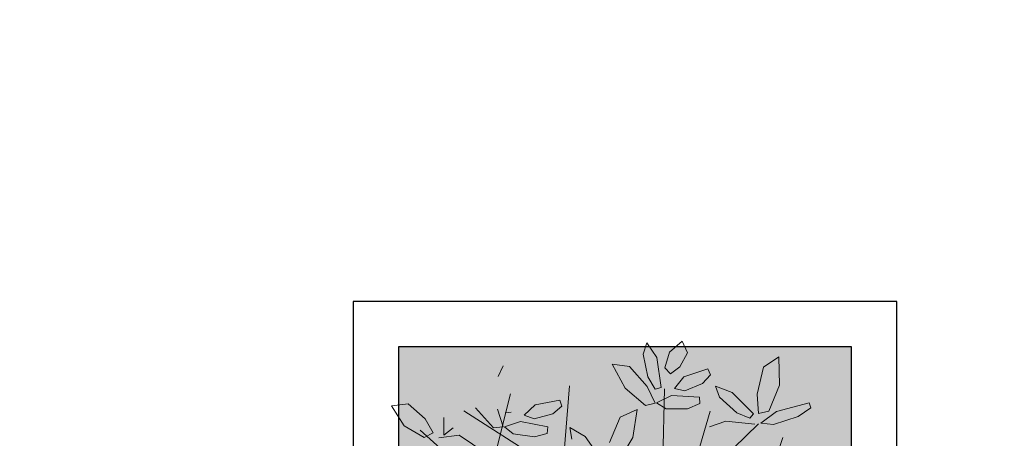
# Model space of a CAD drawing. Units: millimetres. Extents: x 2888 to 3492, y 426 to 572.
# Drawn here: x 2928 to 2930, y 516 to 517 of the extents above; entities that cross this region are included whole.
import ezdxf

# ---------------------------------------------------------------- set-up
doc = ezdxf.new("R2010")
doc.units = ezdxf.units.MM
doc.layers.add('15', color=7, linetype='Continuous', true_color=0x698c45)
doc.layers.add('888', color=5, linetype='Continuous')
doc.layers.add('proiez', color=252, linetype='Continuous', lineweight=0)

# ---------------------------------------------------------------- blocks, each defined once
blk = doc.blocks.new('1')
at = {"layer": 'proiez', "color": 68}
for p, q in [((656.1064, 896.6209), (656.0848, 896.5877)), ((656.098, 896.5327), (656.1197, 896.6162)), ((656.1197, 896.6162), (656.1064, 896.6209)), ((656.0848, 896.5877), (656.0652, 896.5243)), ((656.0652, 896.5243), (656.069, 896.4925)), ((656.069, 896.4925), (656.098, 896.5327)), ((656.0992, 896.5135), (656.1651, 896.5409)), ((656.1651, 896.5409), (656.2378, 896.5403)), ((656.2378, 896.5403), (656.2116, 896.5004)), ((656.0937, 896.4864), (656.0992, 896.5135)), ((656.2116, 896.5004), (656.1432, 896.4836)), ((656.0746, 896.4024), (656.066, 896.4771)), ((656.0928, 896.4739), (656.0814, 896.4643)), ((656.1482, 896.4195), (656.0928, 896.4739)), ((656.1432, 896.4836), (656.0937, 896.4864)), ((656.0814, 896.4643), (656.0959, 896.4314)), ((656.0959, 896.4314), (656.1362, 896.3874)), ((656.0603, 896.3608), (656.0746, 896.4024)), ((656.1643, 896.3771), (656.1482, 896.4195)), ((656.1362, 896.3874), (656.1643, 896.3771)), ((656.1941, 896.3648), (656.1719, 896.3439)), ((656.1894, 896.2967), (656.2091, 896.3577)), ((656.2091, 896.3577), (656.1941, 896.3648)), ((656.1204, 896.3366), (656.1077, 896.3053)), ((656.137, 896.3358), (656.1204, 896.3366)), ((656.1418, 896.2644), (656.137, 896.3358)), ((656.1719, 896.3439), (656.1535, 896.2984)), ((656.1077, 896.3053), (656.108, 896.2505)), ((656.1535, 896.2984), (656.1594, 896.272)), ((656.1594, 896.272), (656.1894, 896.2967)), ((656.2506, 896.3062), (656.2152, 896.2863)), ((656.281, 896.2932), (656.2506, 896.3062)), ((656.2152, 896.2863), (656.1971, 896.2627)), ((656.2527, 896.2606), (656.281, 896.2932)), ((656.108, 896.2505), (656.1234, 896.2259)), ((656.1234, 896.2259), (656.1418, 896.2644)), ((656.1971, 896.2627), (656.213, 896.2484)), ((656.213, 896.2484), (656.2527, 896.2606)), ((656.1228, 896.2222), (656.117, 896.198)), ((656.1657, 896.202), (656.1228, 896.2222)), ((656.1624, 896.2378), (656.1588, 896.2225)), ((656.1588, 896.2225), (656.19, 896.2043)), ((656.2394, 896.2278), (656.1624, 896.2378)), ((656.2775, 896.2027), (656.2394, 896.2278)), ((656.117, 896.198), (656.1621, 896.1462)), ((656.2171, 896.1575), (656.1657, 896.202)), ((656.19, 896.2043), (656.2487, 896.1933)), ((656.2487, 896.1933), (656.2775, 896.2027)), ((656.0352, 896.1647), (656.107, 896.1765)), ((656.107, 896.1765), (656.088, 896.1328)), ((655.975, 896.1264), (656.0352, 896.1647)), ((656.1621, 896.1462), (656.2239, 896.1138)), ((656.2239, 896.1138), (656.2171, 896.1575)), ((656.088, 896.1328), (656.0234, 896.1045)), ((656.0393, 896.0422), (655.9755, 896.0863)), ((656.0624, 896.0032), (656.0393, 896.0422)), ((656.033, 896.0085), (656.0624, 896.0032)), ((656.1171, 895.9837), (656.098, 895.96)), ((656.1329, 895.9788), (656.1171, 895.9837)), ((656.1218, 895.9157), (656.1329, 895.9788))]:
    blk.add_line(p, q, dxfattribs=at)
at = {"layer": 'proiez', "color": 44}
for p, q in [((655.4412, 896.3427), (656.0314, 896.5483)), ((655.7242, 896.1268), (656.0671, 896.4861)), ((655.8826, 896.2956), (656.1004, 896.3633)), ((655.8423, 896.2363), (656.1593, 896.2471)), ((655.8688, 896.0986), (656.1082, 895.7324)), ((655.934, 895.9821), (656.1691, 896.0036)), ((655.8949, 895.7861), (656.1507, 895.8524)), ((655.9015, 895.7934), (656.0596, 895.6203))]:
    blk.add_line(p, q, dxfattribs=at)
at = {"layer": 'proiez', "color": 66}
for p, q in [((656.048, 895.9456), (656.0398, 895.9129)), ((656.0645, 895.9471), (656.048, 895.9456)), ((656.0792, 895.8771), (656.0645, 895.9471)), ((656.098, 895.96), (656.086, 895.9124)), ((656.0398, 895.9129), (656.0476, 895.8586)), ((656.086, 895.9124), (656.0955, 895.8871)), ((656.0955, 895.8871), (656.1218, 895.9157)), ((656.0663, 895.8364), (656.0792, 895.8771)), ((656.0476, 895.8586), (656.0663, 895.8364)), ((656.1033, 895.8536), (656.1018, 895.838)), ((656.0662, 895.8326), (656.0638, 895.8079)), ((656.1116, 895.8186), (656.0662, 895.8326)), ((656.1949, 895.8215), (656.2221, 895.8348)), ((656.0638, 895.8079), (656.1157, 895.7629)), ((656.0457, 895.7201), (655.999, 895.7877)), ((656.0399, 895.6679), (656.0457, 895.7201)), ((656.0647, 895.705), (656.0461, 895.6811)), ((656.0461, 895.6811), (656.0916, 895.6815)), ((656.0523, 895.6534), (656.0408, 895.6301)), ((656.0886, 895.6334), (656.0523, 895.6534))]:
    blk.add_line(p, q, dxfattribs=at)
at = {"layer": 'proiez', "color": 64}
for p, q in [((656.0408, 895.6301), (656.0715, 895.5798)), ((656.1271, 895.59), (656.0886, 895.6334)), ((656.1229, 895.5478), (656.1271, 895.59)), ((656.0715, 895.5798), (656.1229, 895.5478))]:
    blk.add_line(p, q, dxfattribs=at)

msp = doc.modelspace()

# ---------------------------------------------------------------- hatches: boundary and pattern name
at = {"layer": '15'}
h = msp.add_hatch(dxfattribs=at)
h.set_pattern_fill('AR-SAND', color=256, scale=0.02, angle=356.8499, style=0)
h.set_pattern_definition([(34.349935, (-65.45514, -0.3654), (0.02183553, 0.97910598), [0, -0.77216, 0, -0.8636, 0, -0.8255]), (4.349935, (-65.4551, -0.3654), (0.9764691, 1.3820802), [0, -0.41656, 0, -0.69596, 0, -0.2667]), (324.349935, (-66.079, -0.33105), (1.57975237, -0.08406212), [0, -0.254, 0, -0.9144, 0, -1.1938]), (314.349935, (-66.079, -0.331), (1.549306, 0.3612681), [0, -0.127, 0, -0.59944, 0, -0.6858])])
h.paths.add_polyline_path([(2926.9416, 541.6473), (2936.3416, 541.6473), (2936.3416, 527.2484), (2926.9416, 527.2484)])
h.paths.add_polyline_path([(2941.5416, 539.7473), (2956.0416, 539.7473), (2956.0416, 541.6473), (2941.5416, 541.6473)])
h.paths.add_polyline_path([(2961.2416, 527.2484), (2970.6417, 527.2484), (2970.6417, 541.6473), (2961.2416, 541.6473)])
h.paths.add_polyline_path([(2961.2416, 517.4498), (2965.8417, 517.4498), (2965.8417, 522.3498), (2961.2416, 522.3498)])
h.paths.add_polyline_path([(2941.5416, 517.4498), (2956.0416, 517.4498), (2956.0416, 519.3498), (2941.5416, 519.3498)])
h.paths.add_polyline_path([(2931.7416, 517.4498), (2936.3416, 517.4498), (2936.3416, 522.3498), (2931.7416, 522.3498)])
h.paths.add_polyline_path([(2967.5917, 509.2498), (2968.5917, 509.2498), (2968.5917, 516.1998), (2967.5917, 516.1998)])
h.paths.add_polyline_path([(2928.9916, 509.2498), (2929.9916, 509.2498), (2929.9916, 516.1998), (2928.9916, 516.1998)])

# ---------------------------------------------------------------- linework, layer by layer
at = {"color": 6}
for points in [[(2928.8916, 509.1498), (2930.0916, 509.1498), (2930.0916, 516.2998), (2928.8916, 516.2998)], [(2928.9916, 509.2498), (2929.9916, 509.2498), (2929.9916, 516.1998), (2928.9916, 516.1998)]]:
    msp.add_lwpolyline(points, close=True, dxfattribs=at)

# ---------------------------------------------------------------- block references
at = {"layer": '888', "color": 252, "xscale": -0.8625321098434023, "yscale": 0.8625321098434023, "zscale": 0.8625321098434023, "rotation": 270.5889291088624}
msp.add_blockref('1', (2162.3955, -57.767), dxfattribs=at)

doc.saveas('drawing.dxf')
